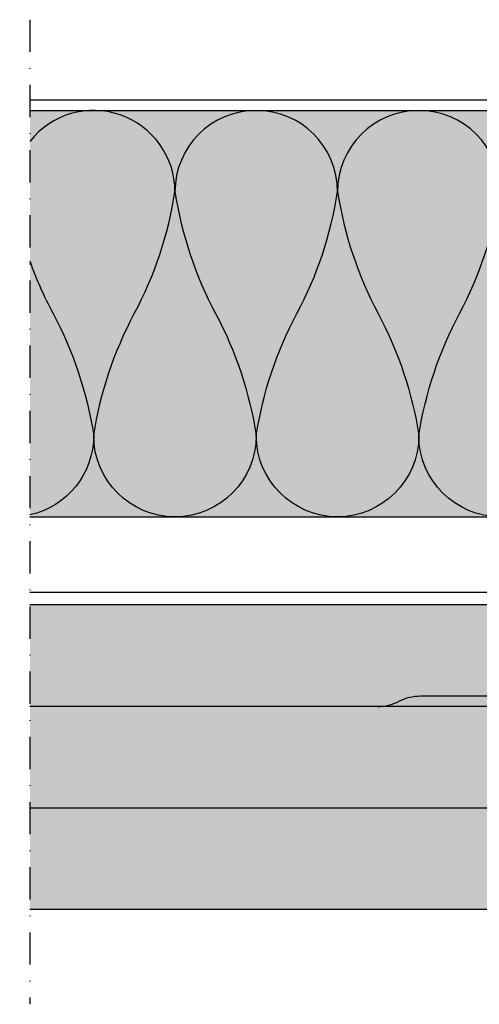
# Model space of a CAD drawing. Units: metres. Extents: x -2096 to 4753, y -1549 to 5002.
# Drawn here: x 2184 to 2252, y -1525 to -1380 of the extents above; entities that cross this region are included whole.
import ezdxf

# ---------------------------------------------------------------- set-up
doc = ezdxf.new("R2010")
doc.units = ezdxf.units.M
doc.linetypes.add('Strichpunkt2', pattern=[12.7, 6.35, -3.175, 0, -3.175])
for name, color, linetype in [('Rigips Beplankung', 2, 'Continuous'), ('Rigips Dämmung', 3, 'Continuous'), ('Rigips Profile', 2, 'Continuous'), ('Rigips Profile 2', 5, 'Continuous')]:
    doc.layers.add(name, color=color, linetype=linetype)
doc.layers.add('Rigips Schr Profile PS', color=7, linetype='Continuous', true_color=0xd5e5ec)
doc.layers.add('Rigips Schr RB FH', color=7, linetype='Continuous', true_color=0xdedede)

msp = doc.modelspace()

# ---------------------------------------------------------------- hatches: boundary and pattern name
at = {"layer": 'Rigips Schr Profile PS'}
h = msp.add_hatch(color=256, dxfattribs=at)
h.paths.add_polyline_path([(1968.606708298721, -1393.362295398788), (2182.58991111715, -1393.362295398788), (2182.58991111715, -1453.362295398788), (1968.606708298721, -1453.362295398788)])
h.paths.add_polyline_path([(2185.58991111715, -1453.362295398788), (2363.777221170405, -1453.362295398788), (2363.777221170405, -1393.385605690555), (2185.58991111715, -1393.385605690555)])
h.paths.add_polyline_path([(2366.777221170405, -1393.385605690555), (2515.645996756415, -1393.385605690555), (2515.645996756415, -1453.362295398789), (2366.777221170405, -1453.362295398789)])
at = {"layer": 'Rigips Schr RB FH'}
h = msp.add_hatch(color=256, dxfattribs=at)
h.dxf.hatch_style = 1
h.paths.add_polyline_path([(2182.58991111715, -1466.362295398792), (1968.493690357813, -1466.362295398792), (1968.493690357813, -1481.362295398792), (2182.58991111715, -1481.362295398792)])
h.paths.add_polyline_path([(2182.58991111715, -1481.362295398792), (1968.493690357813, -1481.362295398792), (1968.493690357813, -1496.362295398792), (2182.58991111715, -1496.362295398792)])
h.paths.add_polyline_path([(2086.13686777149, -1496.362295398792), (1968.493690357813, -1496.362295398792), (1968.493690357813, -1511.362295398792), (2044.484391928991, -1511.362295398792, 0.1173242344032861), (2047.636887198846, -1510.61233391486, -0.1173234911616177), (2050.789343613988, -1509.862295398792), (2076.13686777149, -1509.862295398791, 0.4142135623730951), (2086.13686777149, -1499.862295398791)])
h.paths.add_polyline_path([(2182.58991111715, -1496.362295398792), (2086.13686777149, -1496.362295398792), (2086.13686777149, -1499.862295398791, 0.414213562373095), (2096.13686777149, -1509.862295398791), (2121.484391928991, -1509.862295398792, -0.1164338214658442), (2124.614887097491, -1510.601305061792), (2124.658848445487, -1510.623285735791, 0.1164338214658696), (2127.789343613988, -1511.362295398792), (2182.58991111715, -1511.362295398792)])
h.paths.add_polyline_path([(2300.959269465814, -1496.362295398792), (2185.58991111715, -1496.362295398792), (2185.58991111715, -1511.362295398792), (2300.959269465814, -1511.362295398792)])
h.paths.add_polyline_path([(2300.959269465814, -1481.362295398792), (2185.58991111715, -1481.362295398792), (2185.58991111715, -1496.362295398792), (2300.959269465814, -1496.362295398792)])
h.paths.add_polyline_path([(2278.605941496382, -1469.862295398791), (2278.605941496382, -1466.362295398792), (2185.58991111715, -1466.362295398792), (2185.58991111715, -1481.362295398792), (2236.953465653884, -1481.362295398792, 0.1173242344032852), (2240.105960923739, -1480.61233391486, -0.1173234911616169), (2243.258417338881, -1479.862295398792), (2268.605941496382, -1479.862295398791, 0.4142135623730951)])
h.paths.add_polyline_path([(2363.777221170405, -1466.362295398792), (2300.959269465814, -1466.362295398792), (2300.959269465814, -1481.362295398792), (2363.777221170405, -1481.362295398792)])
h.paths.add_polyline_path([(2363.777221170405, -1481.362295398792), (2300.959269465814, -1481.362295398792), (2300.959269465814, -1496.362295398792), (2363.777221170405, -1496.362295398792)])
h.paths.add_polyline_path([(2363.777221170405, -1496.362295398792), (2300.959269465814, -1496.362295398792), (2300.959269465814, -1511.362295398792), (2363.777221170405, -1511.362295398792)])
h.paths.add_polyline_path([(2409.601326207821, -1496.362295398792), (2366.777221170405, -1496.362295398792), (2366.777221170405, -1511.362295398792), (2409.601326207821, -1511.362295398792)])
h.paths.add_polyline_path([(2436.856213317796, -1496.362295398792), (2409.601326207821, -1496.362295398792), (2409.601326207821, -1511.362295398792), (2436.856213317796, -1511.362295398792)])
h.paths.add_polyline_path([(2509.865599164412, -1496.362295398792), (2436.856213317796, -1496.362295398792), (2436.856213317796, -1511.362295398792), (2509.865599164412, -1511.362295398792)])
h.paths.add_polyline_path([(2509.865599164412, -1481.362295398792), (2436.856213317796, -1481.362295398792), (2436.856213317796, -1496.362295398792), (2509.865599164412, -1496.362295398792)])
h.paths.add_polyline_path([(2436.856213317796, -1481.362295398792), (2366.777221170405, -1481.362295398792), (2366.777221170405, -1496.362295398792), (2436.856213317796, -1496.362295398792)])
h.paths.add_polyline_path([(2408.101326207821, -1488.688303043439, -1), (2411.101326207821, -1488.688303043439, -1)], flags=16)
h.paths.add_polyline_path([(2408.601326207821, -1488.688303043439, -1), (2410.601326207821, -1488.688303043439, -1)], flags=0)
h.paths.add_polyline_path([(2409.101326207821, -1488.688303043439, -1), (2410.101326207821, -1488.688303043439, -1)], flags=0)
h.paths.add_polyline_path([(2436.856213317796, -1466.048447292136, -0.4115120908184628), (2435.356277242511, -1464.562295398791), (2366.777221170405, -1464.562295398791), (2366.777221170405, -1481.362295398792), (2436.856213317796, -1481.362295398792)])
h.paths.add_polyline_path([(2509.865599164412, -1464.562295398789), (2494.129292437255, -1464.562295398789), (2466.777221170405, -1464.562295398791), (2438.356149393082, -1464.562295398791, -0.4115120908184628), (2436.856213317796, -1466.048447292136), (2436.856213317796, -1481.362295398792), (2509.865599164412, -1481.362295398792)])
h.paths.add_polyline_path([(2516.236996760015, -1464.562295398791), (2509.865599164412, -1464.562295398791), (2509.865599164412, -1481.362295398792), (2511.711032005895, -1481.362295398792), (2516.236996760015, -1481.362295398792)])
h.paths.add_polyline_path([(2516.236996760015, -1481.362295398792), (2511.711032005895, -1481.362295398792), (2509.865599164412, -1481.362295398792), (2509.865599164412, -1496.362295398792), (2512.231775190016, -1496.362295398792), (2516.236996760015, -1496.362295398792)])
h.paths.add_polyline_path([(2516.236996760015, -1496.362295398792), (2512.231775190016, -1496.362295398792), (2509.865599164412, -1496.362295398792), (2509.865599164412, -1511.362295398792), (2516.236996760015, -1511.362295398792)])
at = {"layer": 'Rigips Schr RB FH', "true_color": 0xbfbfbf}
h = msp.add_hatch(color=9, dxfattribs=at)
h.dxf.hatch_style = 1
h.paths.add_polyline_path([(2060.99754223427, -1510.762295398791), (2061.226370493365, -1510.762295398791, 0.0630452282096775), (2062.302736847173, -1509.862295398792), (2050.789343613988, -1509.862295398792, 0.1173242344032861), (2047.636848344133, -1510.612256882723, -0.1173234911616177), (2044.484391928991, -1511.362295398792), (2060.99754223427, -1511.362295398791, -0.4142135623729841), (2060.69754223427, -1511.062295398791, -0.4142135623729841)])
h.paths.add_polyline_path([(2067.592347621366, -1509.862295398792), (2062.302736847173, -1509.862295398792, -0.06304522820965956), (2061.226370493365, -1510.762295398791), (2065.877793838662, -1510.762295398791), (2068.668713975174, -1510.762295398791, -0.06304522820964902)])
h.paths.add_polyline_path([(2065.877793838662, -1510.762295398791), (2061.226370493365, -1510.762295398791), (2060.99754223427, -1510.762295398791, 0.4142135623729841), (2060.69754223427, -1511.062295398791, 0.4142135623729841), (2060.99754223427, -1511.362295398791), (2065.877793838662, -1511.362295398791, 0.4142135623729978), (2066.177793838663, -1511.062295398791, 0.4142135623729841)])
h.paths.add_polyline_path([(2068.897542234271, -1510.762295398791), (2065.877793838662, -1510.762295398791, -0.4142135623730865), (2066.177793838663, -1511.062295398791, -0.4142135623729841), (2065.877793838662, -1511.362295398791), (2068.387926991999, -1511.362295398792), (2068.897542234271, -1511.362295398791, 0.4142135623729841), (2069.197542234271, -1511.062295398791, 0.4142135623729841)])
h.paths.add_polyline_path([(2094.941762882116, -1509.790624780081, -0.3795455884056386), (2086.13686777149, -1499.862295398791, -0.4142135623730951), (2076.13686777149, -1509.862295398791), (2067.592347621365, -1509.862295398791, 0.06304522820969925), (2068.668713975174, -1510.762295398791), (2068.897542234271, -1510.762295398791, -0.4142135623729614), (2069.197542234271, -1511.062295398791, -0.4142135623729841), (2068.897542234271, -1511.362295398791), (2093.571154122455, -1511.362295398791, -0.4142135623729841), (2093.271154122455, -1511.062295398791, -0.4142135623729841), (2093.571154122455, -1510.762295398791), (2093.79998238155, -1510.762295398791, 0.06740667468382389)])
h.paths.add_polyline_path([(2100.165959509551, -1509.862295398792), (2096.13686777149, -1509.862295398791, -0.02995816332589197), (2094.941762882116, -1509.790624780081, -0.06740667468379224), (2093.79998238155, -1510.762295398791), (2101.242325863359, -1510.762295398791, -0.06304522820964921)])
h.paths.add_polyline_path([(2101.471154122456, -1510.762295398791), (2093.571154122455, -1510.762295398791, 0.4142135623729909), (2093.271154122455, -1511.062295398791, 0.4142135623729841), (2093.571154122455, -1511.362295398791), (2101.471154122456, -1511.362295398791, 0.4142135623729841), (2101.771154122456, -1511.062295398791, 0.4142135623729771)])
h.paths.add_polyline_path([(2121.484391928991, -1509.862295398792), (2100.165959509551, -1509.862295398792, 0.06304522820966382), (2101.242325863359, -1510.762295398791), (2101.471154122456, -1510.762295398791, -0.4142135623729841), (2101.771154122456, -1511.062295398791, -0.4142135623729841), (2101.471154122456, -1511.362295398791), (2127.789343613988, -1511.362295398792, -0.1164338214658514), (2124.658848445488, -1510.623285735791), (2124.614887097491, -1510.601305061792, 0.1164338214658661)])
h.paths.add_polyline_path([(2260.042846657147, -1479.862295398792), (2243.258417338881, -1479.862295398792, 0.1173242344032853), (2240.105922069026, -1480.612256882723, -0.1173234911616167), (2236.953465653884, -1481.362295398792), (2260.042846657147, -1481.362295398792), (2260.042846657147, -1481.341463341941), (2259.442846657147, -1480.90641369622), (2260.042846657147, -1480.638588812558)])
h.paths.add_polyline_path([(2261.781953352126, -1479.862295398792), (2260.042846657147, -1479.862295398792), (2260.042846657147, -1480.638588812558)], flags=17)
h.paths.add_polyline_path([(2262.962846657147, -1480.10641369622), (2262.671891593851, -1479.862295398792), (2261.781953352127, -1479.862295398792), (2259.442846657147, -1480.90641369622)])
h.paths.add_polyline_path([(2262.962846657147, -1480.10641369622), (2259.442846657147, -1480.90641369622), (2260.042846657147, -1481.341463341941)])
h.paths.add_polyline_path([(2262.362846657147, -1480.360191020683), (2260.042846657147, -1481.341463341941), (2260.042846657147, -1481.362295398792), (2262.005980332666, -1481.362295398792), (2262.362846657147, -1481.202999262397)])
h.paths.add_polyline_path([(2262.362846657147, -1481.202999262397), (2262.005980332666, -1481.362295398792), (2262.552705499912, -1481.362295398792)])
h.paths.add_polyline_path([(2267.635154800672, -1480.762295398791), (2267.863983059767, -1480.762295398791, 0.06339906870987683), (2268.945704093011, -1479.856521800966, -0.008495904407559454), (2268.605941496382, -1479.862295398791), (2262.67189159385, -1479.862295398791), (2262.962846657147, -1480.10641369622), (2262.362846657147, -1480.360191020683), (2262.362846657147, -1481.202999262397), (2262.552705499912, -1481.362295398792), (2267.635154800672, -1481.362295398791, -0.4142135623729841), (2267.335154800672, -1481.062295398791, -0.4142135623729841)])
h.paths.add_polyline_path([(2292.952783855668, -1479.992226006592), (2292.773589675309, -1479.862295398792), (2288.605941496382, -1479.862295398791, -0.4142135623730951), (2278.605941496382, -1469.862295398791, -0.4042948961833853), (2268.945704093011, -1479.856521800965, -0.06339906870990031), (2267.863983059767, -1480.762295398791), (2267.635154800672, -1480.762295398791, 0.4142135623730951), (2267.335154800672, -1481.062295398791, 0.4142135623730951), (2267.635154800672, -1481.362295398792), (2292.635674380835, -1481.362295398792), (2292.352783855668, -1481.157176360872), (2292.952783855668, -1480.889351477209)])
h.paths.add_polyline_path([(2275.535154800672, -1480.762295398791), (2267.635154800672, -1480.762295398791, 0.4142135623729841), (2267.335154800672, -1481.062295398791, 0.4142135623729841), (2267.635154800672, -1481.362295398791), (2275.535154800672, -1481.362295398791, 0.4142135623729841), (2275.835154800672, -1481.062295398791, 0.4142135623729841)], flags=16)
h.paths.add_polyline_path([(2313.953465653884, -1479.862295398792), (2300.959269465814, -1479.862295398792), (2300.959269465814, -1481.362295398792), (2320.258417338881, -1481.362295398792, -0.1164338214658526), (2317.127922170381, -1480.623285735791), (2317.083960822383, -1480.601305061792, 0.1164338214658345)])
h.paths.add_polyline_path([(2300.959269465814, -1479.862295398792), (2295.282954567316, -1479.862295398792), (2295.872783855668, -1480.357176360872), (2295.272783855668, -1480.610953685335), (2295.272783855668, -1481.362295398792), (2300.959269465814, -1481.362295398792)])
h.paths.add_polyline_path([(2295.872783855668, -1480.357176360872), (2295.282954567316, -1479.862295398792), (2295.253666576586, -1479.862295398792), (2292.352783855668, -1481.157176360872)])
h.paths.add_polyline_path([(2295.872783855668, -1480.357176360872), (2292.352783855668, -1481.157176360872), (2292.635674380835, -1481.362295398792), (2293.49640360173, -1481.362295398792)])
h.paths.add_polyline_path([(2295.272783855668, -1480.610953685335), (2293.49640360173, -1481.362295398792), (2295.272783855668, -1481.362295398792)], flags=17)
h.paths.add_polyline_path([(2295.253666576586, -1479.862295398792), (2293.259975858915, -1479.862295398792), (2292.952783855668, -1479.992226006592), (2292.952783855668, -1480.889351477209)], flags=17)
h.paths.add_polyline_path([(2293.259975858915, -1479.862295398792), (2292.773589675309, -1479.862295398792), (2292.952783855668, -1479.992226006592)], flags=17)

# ---------------------------------------------------------------- linework, layer by layer
at = {"color": 2, "linetype": 'Strichpunkt2', "ltscale": 0.75}
msp.add_line((2185.58991111715, -1379.972080044708), (2185.58991111715, -1525.337380034809), dxfattribs=at)
at = {"layer": 'Rigips Beplankung'}
for p, q in [((2363.777221170405, -1466.362295398792), (2185.58991111715, -1466.362295398792)), ((2240.083960822384, -1480.623285735791), (2240.127922170381, -1480.601305061792)), ((2268.605941496382, -1479.862295398792), (2243.258417338881, -1479.862295398792)), ((2363.777221170405, -1481.362295398792), (2185.58991111715, -1481.362295398792)), ((2363.777221170405, -1496.362295398792), (2185.589911117149, -1496.362295398792)), ((2363.777221170405, -1511.362295398792), (2185.58991111715, -1511.362295398792))]:
    msp.add_line(p, q, dxfattribs=at)
for centre, start, end in [((2236.953465653884, -1474.362295398792), 270, 296.5650511770947), ((2243.258417338881, -1486.862295398792), 90, 116.5650511770947)]:
    msp.add_arc(centre, 7, start, end, dxfattribs=at)
at = {"layer": 'Rigips Dämmung'}
for p, q in [((2185.58991111715, -1393.362295398788), (2363.777221170405, -1393.362295398788)), ((2185.58991111715, -1453.362295398788), (2363.777221170405, -1453.362295398788))]:
    msp.add_line(p, q, dxfattribs=at)
for points in [[(2267.020159449766, -1441.361117098228, -0.9999999999999999), (2243.017802848578, -1441.361117098228, -0.08433982515828076), (2249.018391998866, -1423.362295398818, 0.08433982515793427), (2255.018981149161, -1405.363473699379, 0.9999999999999999), (2231.016624547988, -1405.363473699379, 0.08433982515793426), (2237.017213698283, -1423.362295398818, -0.08433982515828077), (2243.017802848578, -1441.361117098228, -0.9999999999999999), (2219.015446247405, -1441.361117098228, -0.08433982515828076), (2225.016035397693, -1423.362295398818, 0.08433982515793427), (2231.016624547988, -1405.363473699379, 0.9999999999999999), (2207.014267946815, -1405.363473699379, 0.08433982515793426), (2213.01485709711, -1423.362295398818, -0.08433982515828077), (2219.015446247405, -1441.361117098228, -0.9999999999999999), (2195.013089646232, -1441.361117098228, -0.08433982515828076), (2201.01367879652, -1423.362295398818, 0.08433982515793427), (2207.014267946815, -1405.363473699379, 0.7115699620946646), (2185.58991111715, -1397.931651109221)], [(2185.58991111715, -1415.59593388747, 0.03751400331602919), (2189.012500495944, -1423.362295398818, -0.08433982515828077), (2195.013089646232, -1441.361117098228, -0.3521334665847367), (2185.58991111715, -1453.08213231794, -0.3521334665847367)]]:
    msp.add_lwpolyline(points, format="xyb", dxfattribs=at)
at = {"layer": 'Rigips Profile', "color": 5}
msp.add_line((2363.777221170405, -1391.869290866332), (2185.589911117149, -1391.869290866332), dxfattribs=at)
at = {"layer": 'Rigips Profile', "color": 2}
msp.add_line((2301.480340008805, -1464.562295398791), (2185.58991111715, -1464.562295398791), dxfattribs=at)
at = {"layer": 'Rigips Profile 2'}
msp.add_line((2363.777221170405, -1464.562295398791), (2185.58991111715, -1464.562295398791), dxfattribs=at)

doc.saveas('drawing.dxf')
